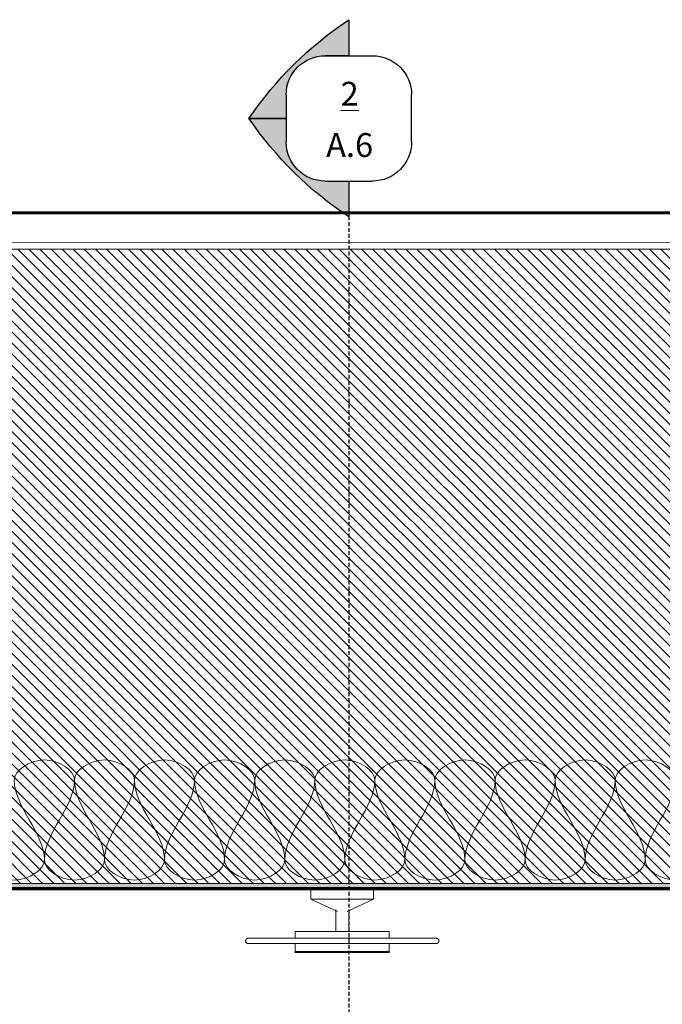
# Model space of a CAD drawing. Units: inches. Extents: x 2371 to 3488, y -180 to 77.
# Drawn here: x 2729 to 2791, y -42 to 53 of the extents above; entities that cross this region are included whole.
import ezdxf

# ---------------------------------------------------------------- set-up
doc = ezdxf.new("R2010")
doc.units = ezdxf.units.IN
doc.header["$MEASUREMENT"] = 0
doc.linetypes.add('Grid Line 1_2_', pattern=[0.8749999999999999, 0.4999999999999999, -0.125, 0.125, -0.125])
doc.linetypes.add('Hidden 3_8_', pattern=[0.5624999999999998, 0.3749999999999999, -0.1874999999999999])
for name, color, linetype, lineweight in [('A-CLNG', 13, 'Continuous', 18), ('A-CLNG-PATT', 13, 'Continuous', 70), ('A-DETL', 90, 'Continuous', 9), ('A-DETL-GENF', 92, 'Continuous', 9), ('A-DETL-THIN', 151, 'Continuous', 9), ('A-FLOR-LEVL', 51, 'Continuous', 9), ('A-ROOF', 132, 'Continuous', 18), ('E-LITE-EQPM', 33, 'Continuous', 9), ('G-ANNO-SYMB', 111, 'Continuous', 9)]:
    doc.layers.add(name, color=color, linetype=linetype, lineweight=lineweight)
doc.styles.add('Times New Roman_B', font='timesbd.ttf', dxfattribs={"height": 2.287499999999999})

# ---------------------------------------------------------------- blocks, each defined once
blk = doc.blocks.new('Pendant Light - Disk - 100W - 277V-465332-Typical Unit Section A')
at = {"layer": 'E-LITE-EQPM'}
for p, q in [((2757.193927110087, -30.57818235961618), (2757.193927110087, -31.57818235961621)), ((2763.193927110088, -31.57818235961621), (2763.193927110088, -30.57818235961618)), ((2757.193927110087, -31.57818235961621), (2759.731327028662, -32.76139137344948)), ((2757.193929368957, -31.57818235961595), (2763.193927110086, -31.57818235961595)), ((2760.66749190435, -32.75627844388406), (2763.193927110088, -31.57818235961621)), ((2759.568927110087, -32.56466600856821), (2759.568927110087, -34.68545610638189)), ((2760.818927110087, -34.68545610638189), (2760.818927110087, -32.56476632126059)), ((2755.693927110088, -34.68545610638189), (2755.693927110088, -35.32818260415651)), ((2755.693930498392, -34.68545610638165), (2764.693927110086, -34.68545610638165)), ((2764.693927110088, -35.32818260415651), (2764.693927110088, -34.68545610638189)), ((2755.693927110088, -35.82818260415648), (2755.693927110088, -36.57818235961619)), ((2755.693927110088, -36.57818235961619), (2755.693927110088, -36.70318235961616)), ((2755.693930498392, -36.57818235961599), (2755.74543011686, -36.57818235961599)), ((2760.199449313793, -36.70318235961601), (2755.693930498392, -36.70318235961599)), ((2755.75019678698, -36.57818235961597), (2755.777685931336, -36.57818235961597)), ((2755.777637671711, -36.57818235961599), (2755.885699889193, -36.57818235961599)), ((2755.88557982936, -36.57818235961597), (2755.961903348465, -36.57818235961597)), ((2755.961771511144, -36.57818235961599), (2756.12464246403, -36.57818235961599)), ((2756.124476882309, -36.57818235961597), (2756.233965747931, -36.57818235961597)), ((2756.233768284832, -36.57818235961599), (2756.466419212405, -36.57818235961599)), ((2756.466278412281, -36.57818235961597), (2756.5877627002, -36.57818235961597)), ((2756.587583510167, -36.57818235961599), (2757.511265203529, -36.57818235961599)), ((2757.511024686101, -36.57818235961597), (2757.682243336707, -36.57818235961597)), ((2757.682034798567, -36.57818235961599), (2758.066565719097, -36.57818235961599)), ((2758.066199364309, -36.57818235961597), (2758.283093987124, -36.57818235961597)), ((2758.282742820647, -36.57818235961599), (2758.674985885221, -36.578182359616)), ((2758.674620775666, -36.57818235961597), (2758.905219201426, -36.57818235961597)), ((2758.904820863883, -36.578182359616), (2759.340831395224, -36.578182359616)), ((2759.340584619698, -36.57818235961597), (2759.547346385336, -36.57818235961597)), ((2759.547049917824, -36.578182359616), (2760.199449313793, -36.578182359616)), ((2760.199449313793, -36.578182359616), (2760.851732045645, -36.578182359616)), ((2764.693927110086, -36.70318235961602), (2760.199449313793, -36.70318235961601)), ((2760.851435684696, -36.57818235961597), (2761.058111032119, -36.57818235961597)), ((2761.057864374307, -36.578182359616), (2761.49361099978, -36.578182359616)), ((2761.493212955705, -36.57818235961597), (2761.72362475377, -36.57818235961597)), ((2761.723259966647, -36.578182359616), (2762.115104475502, -36.57818235961602)), ((2762.114753714352, -36.57818235961597), (2762.331380269876, -36.57818235961597)), ((2762.331014398626, -36.57818235961602), (2762.714975477851, -36.57818235961602)), ((2762.714767284639, -36.57818235961597), (2762.885688289849, -36.57818235961597)), ((2762.885448211487, -36.57818235961602), (2763.806865677936, -36.57818235961602)), ((2763.806687077672, -36.57818235961597), (2763.927751506397, -36.57818235961597)), ((2763.927611217679, -36.57818235961602), (2764.159319084686, -36.57818235961602)), ((2764.159122520141, -36.57818235961597), (2764.268079387077, -36.57818235961597)), ((2764.267914666734, -36.57818235961602), (2764.429823420838, -36.57818235961602)), ((2764.429692479209, -36.57818235961597), (2764.505450266249, -36.57818235961597)), ((2764.505331183701, -36.57818235961602), (2764.612323618023, -36.57818235961602)), ((2764.612275963919, -36.57818235961597), (2764.639385159158, -36.57818235961597)), ((2764.644135923593, -36.57818235961602), (2764.693927110086, -36.57818235961602)), ((2764.693927110088, -36.57818235961619), (2764.693927110088, -35.82818260415648)), ((2764.693927110088, -36.70318235961624), (2764.693927110088, -36.57818235961619))]:
    blk.add_line(p, q, dxfattribs=at)
at = {"layer": 'E-LITE-EQPM', "flags": 128}
for points in [[(2751.193927110088, -35.82818260415648), (2751.18392977654, -35.82798263082178), (2751.173948436595, -35.82738303073209), (2751.163999058265, -35.82638476311995), (2751.154097558434, -35.82498942500034), (2751.144259777388, -35.8231992486168), (2751.13450145348, -35.82101709786947), (2751.124838197946, -35.81844646373422), (2751.115285469933, -35.81549145867702), (2751.105858551769, -35.81215681007599), (2751.09657252451, -35.80844785265721), (2751.087442243821, -35.80437051996144), (2751.078482316202, -35.79993133485131), (2751.069707075626, -35.7951373990759), (2751.061130560607, -35.78999638190975), (2751.052766491739, -35.78451650788396), (2751.044628249747, -35.77870654362754), (2751.036728854082, -35.77257578384418), (2751.029080942094, -35.76613403644167), (2751.02169674881, -35.75939160684173), (2751.014588087362, -35.75235928149321), (2751.007766330094, -35.74504831061675), (2751.001242390362, -35.73747039020607), (2750.995026705078, -35.7296376433173), (2750.989129218012, -35.7215626006746), (2750.983559363885, -35.71325818062353), (2750.978326053276, -35.70473766846466), (2750.973437658366, -35.69601469519991), (2750.968901999544, -35.68710321572568), (2750.964726332894, -35.67801748650804), (2750.960917338595, -35.66877204277567), (2750.957481110225, -35.65938167526618), (2750.954423145015, -35.64986140656445), (2750.951748335058, -35.64022646706955), (2750.949460959478, -35.63049227062938), (2750.94756467759, -35.6206743898815), (2750.946062523039, -35.61078853134093), (2750.944956898953, -35.60085051027254), (2750.944249574093, -35.59087622538983), (2750.94394168003, -35.58088163342107), (2750.944033709327, -35.57088272358119), (2750.944525514758, -35.56089549199298), (2750.945416309537, -35.55093591609652), (2750.946704668586, -35.54101992908868), (2750.948388530803, -35.53116339443325), (2750.950465202368, -35.52138208048318), (2750.952931361049, -35.51169163525417), (2750.955783061519, -35.50210756139153), (2750.959015741666, -35.49264519136877), (2750.96262422989, -35.48331966295946), (2750.966602753381, -35.47414589501965), (2750.970944947349, -35.46513856362127), (2750.975643865211, -35.45631207857296), (2750.980691989699, -35.4476805603678), (2750.986081244893, -35.43925781759388), (2750.991803009133, -35.4310573248426), (2750.997848128816, -35.42309220115332), (2751.004206933042, -35.41537518902466), (2751.01086924908, -35.40791863402966), (2751.017824418645, -35.40073446506595), (2751.025061314949, -35.39383417527121), (2751.032568360504, -35.38722880363706), (2751.040333545636, -35.38092891734907), (2751.048344447706, -35.37494459488148), (2751.05658825098, -35.3692854098736), (2751.065051767132, -35.36396041581425), (2751.07372145634, -35.35897813155792), (2751.082583448952, -35.35434652769656), (2751.091623567669, -35.35007301380845), (2751.100827350232, -35.34616442660412), (2751.110180072548, -35.34262701898929), (2751.119666772261, -35.33946645006161), (2751.129272272673, -35.33668777605699), (2751.138981207031, -35.33429544226122), (2751.148778043113, -35.33229327589798), (2751.158647108072, -35.3306844800063), (2751.168572613508, -35.32947162831663), (2751.17853868073, -35.32865666113271), (2751.188529366156, -35.3282408822282), (2751.193927110088, -35.32818260415651)], [(2751.193927110088, -35.32818260415651), (2751.201126150138, -35.32818260415651), (2751.222711753364, -35.32818260415651), (2751.258649387402, -35.32818260415651), (2751.308881559707, -35.32818260415651), (2751.325663749291, -35.32818260415651)], [(2769.193927110088, -35.32818260415651), (2769.186728070036, -35.32818260415651), (2769.165142466811, -35.32818260415651), (2769.129204832772, -35.32818260415651), (2769.078972660468, -35.32818260415651), (2769.014526310659, -35.32818260415651), (2768.935968883756, -35.32818260415651), (2768.843426054884, -35.32818260415651), (2768.73704587283, -35.32818260415651), (2768.616998523189, -35.32818260415651), (2768.483476056113, -35.32818260415651), (2768.336692079067, -35.32818260415651), (2768.176881415101, -35.32818260415651), (2768.004299727186, -35.32818260415651), (2767.819223109208, -35.32818260415651), (2767.621947644274, -35.32818260415651), (2767.412788931046, -35.32818260415651), (2767.192081578846, -35.32818260415651), (2766.960178672356, -35.32818260415651), (2766.717451206755, -35.32818260415651), (2766.464287494212, -35.32818260415651), (2766.201092542659, -35.32818260415651), (2765.928287407875, -35.32818260415651), (2765.646308519879, -35.32818260415651), (2765.35560698474, -35.32818260415651), (2765.056647862901, -35.32818260415651), (2764.749909425183, -35.32818260415651), (2764.435882387651, -35.32818260415651), (2764.115069126578, -35.32818260415651), (2763.787982874744, -35.32818260415651), (2763.455146900377, -35.32818260415651), (2763.117093670036, -35.32818260415651), (2762.774363996775, -35.32818260415651), (2762.427506174959, -35.32818260415651), (2762.07707510311, -35.32818260415651), (2761.72363139619, -35.32818260415651), (2761.36774048873, -35.32818260415651), (2761.009971730266, -35.32818260415651), (2760.65089747449, -35.32818260415651), (2760.291092163612, -35.32818260415651), (2759.931131409376, -35.32818260415651), (2759.571591072201, -35.32818260415651), (2759.213046339928, -35.32818260415651), (2758.856070807645, -35.32818260415651), (2758.501235560052, -35.32818260415651), (2758.14910825785, -35.32818260415651), (2757.800252229606, -35.32818260415651), (2757.455225570549, -35.32818260415651), (2757.114580249729, -35.32818260415651), (2756.778861226994, -35.32818260415651), (2756.448605581163, -35.32818260415651), (2756.124341650819, -35.32818260415651), (2755.806588189078, -35.32818260415651), (2755.495853533695, -35.32818260415651), (2755.192634793832, -35.32818260415651), (2754.897417054789, -35.32818260415651), (2754.610672601973, -35.32818260415651), (2754.33286016534, -35.32818260415651), (2754.064424185523, -35.32818260415651), (2753.805794102829, -35.32818260415651), (2753.557383670216, -35.32818260415651), (2753.319590291388, -35.32818260415651), (2753.092794385022, -35.32818260415651), (2752.877358776188, -35.32818260415651), (2752.673628115905, -35.32818260415651), (2752.481928329767, -35.32818260415651), (2752.302566096539, -35.32818260415651), (2752.135828357532, -35.32818260415651), (2751.98198185756, -35.32818260415651), (2751.841272718203, -35.32818260415651), (2751.713926044069, -35.32818260415651), (2751.600145562671, -35.32818260415651), (2751.500113298506, -35.32818260415651), (2751.413989281858, -35.32818260415651), (2751.341911292781, -35.32818260415651), (2751.283994640683, -35.32818260415651), (2751.240331979852, -35.32818260415651), (2751.210993161231, -35.32818260415651), (2751.196025120671, -35.32818260415651), (2751.193933886697, -35.32818260415651)], [(2769.071647741958, -35.32818260415651), (2769.103859579492, -35.32818260415651), (2769.147522240323, -35.32818260415651), (2769.176861058944, -35.32818260415651), (2769.191829099504, -35.32818260415651), (2769.193920333477, -35.32818260415651)], [(2769.193927110087, -35.32818260415651), (2769.203924443634, -35.3283825774913), (2769.21390578358, -35.32898217758081), (2769.22385516191, -35.32998044519304), (2769.233756661741, -35.33137578331257), (2769.243594442787, -35.33316595969619), (2769.253352766694, -35.33534811044343), (2769.263016022228, -35.33791874457886), (2769.272568750242, -35.34087374963589), (2769.281995668407, -35.344208398237), (2769.291281695665, -35.34791735565578), (2769.300411976354, -35.35199468835155), (2769.309371903973, -35.3564338734616), (2769.318147144549, -35.36122780923701), (2769.326723659568, -35.36636882640316), (2769.335087728436, -35.37184870042911), (2769.343225970428, -35.37765866468537), (2769.351125366092, -35.38378942446873), (2769.35877327808, -35.39023117187124), (2769.366157471365, -35.39697360147126), (2769.373266132812, -35.40400592681969), (2769.38008789008, -35.41131689769615), (2769.386611829812, -35.41889481810684), (2769.392827515096, -35.4267275649956), (2769.398725002163, -35.4348026076383), (2769.404294856289, -35.44310702768946), (2769.409528166898, -35.45162753984825), (2769.414416561809, -35.460350513113), (2769.418952220632, -35.46926199258731), (2769.423127887281, -35.47834772180487), (2769.426936881579, -35.48759316553732), (2769.43037310995, -35.49698353304673), (2769.43343107516, -35.50650380174845), (2769.436105885117, -35.51613874124335), (2769.438393260696, -35.5258729376837), (2769.440289542585, -35.53569081843141), (2769.441791697136, -35.54557667697198), (2769.442897321222, -35.55551469804037), (2769.443604646081, -35.56548898292307), (2769.443912540145, -35.57548357489192), (2769.443820510847, -35.58548248473171), (2769.443328705417, -35.59546971632001), (2769.442437910637, -35.60542929221647), (2769.441149551588, -35.6153452792244), (2769.439465689372, -35.62520181387966), (2769.437389017807, -35.63498312782973), (2769.434922859125, -35.64467357305874), (2769.432071158655, -35.65425764692147), (2769.428838478509, -35.66372001694414), (2769.425229990285, -35.67304554535353), (2769.421251466794, -35.68221931329326), (2769.416909272826, -35.69122664469164), (2769.412210354965, -35.70005312974011), (2769.407162230475, -35.70868464794519), (2769.401772975282, -35.71710739071919), (2769.396051211043, -35.72530788347031), (2769.390006091359, -35.73327300715967), (2769.383647287133, -35.74099001928833), (2769.376984971095, -35.74844657428325), (2769.37002980153, -35.75563074324704), (2769.362792905225, -35.76253103304178), (2769.355285859671, -35.76913640467593), (2769.347520674539, -35.77543629096384), (2769.339509772469, -35.78142061343142), (2769.331265969194, -35.78707979843931), (2769.322802453043, -35.79240479249874), (2769.314132763835, -35.79738707675507), (2769.305270771223, -35.80201868061634), (2769.296230652506, -35.80629219450445), (2769.287026869944, -35.81020078170879), (2769.277674147626, -35.81373818932362), (2769.268187447914, -35.81689875825138), (2769.258581947503, -35.81967743225592), (2769.248873013144, -35.82206976605177), (2769.239076177061, -35.82407193241492), (2769.229207112102, -35.82568072830661), (2769.219281606667, -35.82689357999637), (2769.209315539445, -35.82770854718028), (2769.199324854019, -35.8281243260847), (2769.193927110088, -35.82818260415648)], [(2751.325078355261, -35.82818260415648), (2751.282442762613, -35.82818260415648), (2751.239218619962, -35.82818260415648), (2751.210320100658, -35.82818260415648), (2751.195793436169, -35.82818260415648), (2751.193927110088, -35.82818260415648)], [(2751.193933886697, -35.82818260415648), (2751.201574579827, -35.82818260415648), (2751.223601118739, -35.82818260415648), (2751.259978265669, -35.82818260415648), (2751.310647824943, -35.82818260415648), (2751.375528736075, -35.82818260415648), (2751.454517203447, -35.82818260415648), (2751.547486862361, -35.82818260415648), (2751.654288981198, -35.82818260415648), (2751.774752699347, -35.82818260415648), (2751.908685300559, -35.82818260415648), (2752.055872521242, -35.82818260415648), (2752.216078893242, -35.82818260415648), (2752.389048120539, -35.82818260415648), (2752.574503489266, -35.82818260415648), (2752.772148310396, -35.82818260415648), (2752.981666394378, -35.82818260415648), (2753.202722556971, -35.82818260415648), (2753.434963155473, -35.82818260415648), (2753.678016654465, -35.82818260415648), (2753.9314942202, -35.82818260415648), (2754.194990342645, -35.82818260415648), (2754.468083484212, -35.82818260415648), (2754.750336754133, -35.82818260415648), (2755.041298607386, -35.82818260415648), (2755.340503567074, -35.82818260415648), (2755.64747296909, -35.82818260415648), (2755.961715727872, -35.82818260415648), (2756.282729122042, -35.82818260415648), (2756.60999959865, -35.82818260415648), (2756.943003594744, -35.82818260415648), (2757.28120837497, -35.82818260415648), (2757.624072883826, -35.82818260415648), (2757.971048611237, -35.82818260415648), (2758.321580470057, -35.82818260415648), (2758.675107684088, -35.82818260415648), (2759.031064685204, -35.82818260415648), (2759.388882018136, -35.82818260415648), (2759.747987251481, -35.82818260415648), (2760.107805893471, -35.82818260415648), (2760.467762311036, -35.82818260415648), (2760.827280650694, -35.82818260415648), (2761.185785759797, -35.82818260415648), (2761.542704106644, -35.82818260415648), (2761.89746469802, -35.82818260415648), (2762.249499992658, -35.82818260415648), (2762.598246809183, -35.82818260415648), (2762.943147227084, -35.82818260415648), (2763.283649479265, -35.82818260415648), (2763.619208834763, -35.82818260415648), (2763.949288470188, -35.82818260415648), (2764.273360328538, -35.82818260415648), (2764.590905963971, -35.82818260415648), (2764.901417371211, -35.82818260415648), (2765.204397798243, -35.82818260415648), (2765.499362541018, -35.82818260415648), (2765.78583971887, -35.82818260415648), (2766.063371029425, -35.82818260415648), (2766.33151248179, -35.82818260415648), (2766.589835106842, -35.82818260415648), (2766.837925643487, -35.82818260415648), (2767.075387199789, -35.82818260415648), (2767.301839887915, -35.82818260415648), (2767.51692143187, -35.82818260415648), (2767.720287747065, -35.82818260415648), (2767.911613490779, -35.82818260415648), (2768.090592582636, -35.82818260415648), (2768.256938694269, -35.82818260415648), (2768.410385707385, -35.82818260415648), (2768.550688139496, -35.82818260415648), (2768.677621536641, -35.82818260415648), (2768.790982832461, -35.82818260415648), (2768.890590673067, -35.82818260415648), (2768.976285707161, -35.82818260415648), (2769.047930840969, -35.82818260415648), (2769.105411457561, -35.82818260415648), (2769.148635600213, -35.82818260415648), (2769.177534119517, -35.82818260415648), (2769.192060784006, -35.82818260415648), (2769.193927110088, -35.82818260415648)], [(2769.193920333477, -35.82818260415648), (2769.186279640348, -35.82818260415648), (2769.164253101436, -35.82818260415648), (2769.127875954506, -35.82818260415648), (2769.077206395232, -35.82818260415648), (2769.062358612915, -35.82818260415648)]]:
    blk.add_lwpolyline(points, dxfattribs=at)
blk = doc.blocks.new('groveVilla4_3__rvt-1-Typical Unit Section A')
at = {"layer": 'A-CLNG-PATT', "lineweight": 9}
h = blk.add_hatch(dxfattribs=at)
h.set_pattern_fill('FP_1', color=256, style=0, pattern_type=2)
h.set_pattern_definition([(0, (2595.219, 212.289), (7.68, 1.92), [0.317, -5.443, 0.317, -5.443, -30.72]), (0, (2595.219, 212.289), (7.68, 1.92), [-11.52, 0.317, -11.203, 0.317, -5.443, -13.44]), (0, (2595.219, 212.289), (7.68, 1.92), [-28.8, 0.317, -3.523, 0.317, -9.283]), (120, (2598.099, 213.249), (-5.50276877526612, 5.69107510106449), [0.3169999999999999, -5.442999999999999, 0.3169999999999999, -5.442999999999999, -30.72]), (120, (2598.099, 213.249), (-5.50276877526612, 5.69107510106449), [-11.52, 0.3169999999999999, -11.203, 0.3169999999999999, -5.442999999999999, -13.44]), (120, (2598.099, 213.249), (-5.50276877526612, 5.69107510106449), [-28.8, 0.3169999999999999, -3.523, 0.3169999999999999, -9.282999999999998]), (240, (2599.059, 217.089), (-2.177231224733876, -7.611075101064488), [0.317, -5.443, 0.317, -5.443, -30.72]), (240, (2599.059, 217.089), (-2.177231224733876, -7.611075101064488), [-11.52, 0.317, -11.203, 0.317, -5.443, -13.44]), (240, (2599.059, 217.089), (-2.177231224733876, -7.611075101064488), [-28.8, 0.317, -3.523, 0.317, -9.283])])
h.paths.add_polyline_path([(2675.060878870969, -30.57818235961618), (2694.781821064285, -30.57818235961618), (2694.781821064285, -30.07818235961621), (2478.061027203431, -30.07818235961621), (2478.061027203431, -30.57818083083613), (2599.060936095676, -30.57818235961618), (2599.060936095676, -30.08492246722399), (2602.560933460327, -30.08492246722399), (2602.560933460327, -30.57818235961618), (2669.560883012231, -30.57818235961618), (2669.560883012231, -30.08492246722408), (2675.060878870969, -30.08492246722408), (2675.060878870969, -30.12368072076568)], flags=0)
h.paths.add_polyline_path([(2821.060622828872, -30.57818235961618), (2821.060622828872, -30.07818235961621), (2697.332571899051, -30.07818235961621), (2697.332571899051, -30.57818235961618), (2815.654593436643, -30.57818235961618)], flags=0)
at = {"layer": 'A-DETL-GENF'}
h = blk.add_hatch(dxfattribs=at)
h.set_pattern_fill('FP_16', color=250, style=0, pattern_type=2)
h.set_pattern_definition([(135, (2595.219, 212.289), (-0.5303300858899107, -0.5303300858899106), [])])
h.paths.add_polyline_path([(2687.257780936642, -30.07818235961621), (2826.560764798035, -30.07818235961621), (2826.560764798035, -16.24982244055174), (2820.560769315774, -16.24982244055174), (2820.560769315774, 7.750177559448431), (2826.560764798035, 7.750177559448346), (2826.560764798035, 26.79074998375521), (2825.300631543344, 26.79074998375521), (2825.300631543344, 30.63599335069273), (2473.561030591737, 30.63599335069273), (2473.561030591737, 26.7907499837564), (2472.561031344693, 26.7907499837564), (2472.561031344693, 5.921817640383879), (2478.561026826953, 5.921817640383879), (2478.561026826953, -18.07818235961613), (2472.561031344693, -18.07818235961613), (2472.561031344693, -30.07818235961621), (2658.725155936642, -30.07818235961621)], flags=0)
at = {"layer": 'A-CLNG', "lineweight": 70}
blk.add_line((2697.332571899052, -30.57818235961597), (2821.060622828873, -30.57818235961597), dxfattribs=at)
at = {"layer": 'A-DETL'}
for points in [[(2734.560834070048, -20.16648910721788), (2734.560834070048, -19.26296377570173), (2731.685836234798, -17.23668110540071), (2728.810838399549, -19.26296377570171), (2728.810838399549, -20.16648910721784)], [(2740.310829740547, -20.1664891072179), (2740.310829740547, -19.26296377570175), (2737.435831905298, -17.23668110540071), (2734.560834070048, -19.26296377570177), (2734.560834070048, -20.16648910721788)], [(2746.060825411047, -20.16648910721792), (2746.060825411047, -19.26296377570177), (2743.185827575797, -17.23668110540073), (2740.310829740547, -19.26296377570177), (2740.310829740547, -20.1664891072179)], [(2751.810821081545, -20.16648910721795), (2751.810821081545, -19.2629637757018), (2748.935823246296, -17.23668110540073), (2746.060825411047, -19.26296377570177), (2746.060825411047, -20.16648910721792)], [(2757.560816752045, -20.16648910721795), (2757.560816752045, -19.2629637757018), (2754.685818916795, -17.23668110540078), (2751.810821081545, -19.26296377570177), (2751.810821081545, -20.16648910721795)], [(2763.310812422544, -20.16648910721797), (2763.310812422544, -19.26296377570182), (2760.435814587294, -17.2366811054008), (2757.560816752045, -19.2629637757018), (2757.560816752045, -20.16648910721792)], [(2769.060808093043, -20.16648910721799), (2769.060808093043, -19.26296377570184), (2766.185810257793, -17.23668110540082), (2763.310812422544, -19.26296377570182), (2763.310812422544, -20.16648910721799)], [(2774.810803763542, -20.16648910721801), (2774.810803763542, -19.26296377570186), (2771.935805928292, -17.23668110540084), (2769.060808093043, -19.26296377570184), (2769.060808093043, -20.16648910721799)], [(2780.560799434041, -20.16648910721803), (2780.560799434041, -19.26296377570188), (2777.685801598791, -17.23668110540086), (2774.810803763542, -19.26296377570186), (2774.810803763542, -20.16648910721801)], [(2786.31079510454, -20.16648910721805), (2786.31079510454, -19.2629637757019), (2783.435797269291, -17.23668110540084), (2780.560799434041, -19.26296377570186), (2780.560799434041, -20.16648910721803)], [(2792.06079077504, -20.16648910721807), (2792.06079077504, -19.26296377570192), (2789.185792939789, -17.23668110540088), (2786.31079510454, -19.26296377570194), (2786.31079510454, -20.16648910721805)], [(2728.810838399549, -20.16648910721786), (2728.810838399549, -22.80069547914025), (2731.685836234799, -25.19894940196214), (2731.685836234798, -27.83315577388455)], [(2731.685836234798, -27.83315577388455), (2731.685836234798, -25.19894940196216), (2734.560834070048, -22.80069547914027), (2734.560834070048, -20.1664891072179)], [(2734.560834070048, -20.16648910721788), (2734.560834070048, -22.80069547914027), (2737.435831905298, -25.19894940196216), (2737.435831905298, -27.83315577388453)], [(2737.435831905298, -27.83315577388455), (2737.435831905298, -25.19894940196216), (2740.310829740547, -22.80069547914029), (2740.310829740547, -20.1664891072179)], [(2740.310829740547, -20.1664891072179), (2740.310829740547, -22.80069547914029), (2743.185827575797, -25.19894940196216), (2743.185827575797, -27.83315577388457)], [(2743.185827575797, -27.83315577388457), (2743.185827575797, -25.19894940196218), (2746.060825411047, -22.80069547914031), (2746.060825411047, -20.16648910721795)], [(2746.060825411047, -20.16648910721792), (2746.060825411047, -22.80069547914031), (2748.935823246296, -25.19894940196222), (2748.935823246296, -27.83315577388459)], [(2748.935823246296, -27.83315577388459), (2748.935823246296, -25.1989494019622), (2751.810821081545, -22.80069547914031), (2751.810821081545, -20.16648910721795)], [(2751.810821081545, -20.16648910721795), (2751.810821081545, -22.80069547914033), (2754.685818916795, -25.1989494019622), (2754.685818916795, -27.83315577388461)], [(2754.685818916795, -27.83315577388461), (2754.685818916795, -25.19894940196222), (2757.560816752045, -22.80069547914036), (2757.560816752045, -20.16648910721795)], [(2757.560816752045, -20.16648910721795), (2757.560816752045, -22.80069547914033), (2760.435814587294, -25.19894940196222), (2760.435814587294, -27.83315577388463)], [(2760.435814587294, -27.83315577388463), (2760.435814587294, -25.19894940196225), (2763.310812422544, -22.80069547914036), (2763.310812422544, -20.16648910721799)], [(2763.310812422544, -20.16648910721797), (2763.310812422544, -22.80069547914036), (2766.185810257793, -25.19894940196227), (2766.185810257793, -27.83315577388463)], [(2766.185810257793, -27.83315577388466), (2766.185810257793, -25.19894940196227), (2769.060808093043, -22.8006954791404), (2769.060808093043, -20.16648910721799)], [(2769.060808093043, -20.16648910721799), (2769.060808093043, -22.80069547914038), (2771.935805928292, -25.19894940196229), (2771.935805928292, -27.8331557738847)], [(2771.935805928292, -27.83315577388468), (2771.935805928292, -25.19894940196229), (2774.810803763542, -22.80069547914038), (2774.810803763542, -20.16648910721801)], [(2774.810803763542, -20.16648910721801), (2774.810803763542, -22.8006954791404), (2777.685801598791, -25.19894940196233), (2777.685801598791, -27.8331557738847)], [(2777.685801598791, -27.8331557738847), (2777.685801598791, -25.19894940196231), (2780.560799434041, -22.80069547914044), (2780.560799434041, -20.16648910721803)], [(2780.560799434041, -20.16648910721803), (2780.560799434041, -22.80069547914042), (2783.435797269291, -25.19894940196229), (2783.435797269291, -27.8331557738847)], [(2783.435797269291, -27.8331557738847), (2783.435797269291, -25.19894940196231), (2786.31079510454, -22.80069547914046), (2786.31079510454, -20.16648910721807)], [(2786.31079510454, -20.16648910721805), (2786.31079510454, -22.80069547914044), (2789.185792939789, -25.19894940196233), (2789.185792939789, -27.8331557738847)], [(2789.185792939789, -27.83315577388472), (2789.185792939789, -25.19894940196233), (2792.06079077504, -22.80069547914046), (2792.06079077504, -20.16648910721807)], [(2731.685836234798, -27.83315577388455), (2731.685836234798, -28.7366811054007), (2728.810838399549, -30.76296377570169), (2725.935840564299, -28.73668110540068), (2725.935840564299, -27.83315577388453)], [(2737.435831905298, -27.83315577388455), (2737.435831905298, -28.7366811054007), (2734.560834070048, -30.76296377570172), (2731.685836234799, -28.73668110540068), (2731.685836234798, -27.83315577388455)], [(2743.185827575797, -27.83315577388457), (2743.185827575797, -28.73668110540072), (2740.310829740547, -30.76296377570175), (2737.435831905298, -28.7366811054007), (2737.435831905298, -27.83315577388457)], [(2748.935823246296, -27.83315577388459), (2748.935823246296, -28.73668110540074), (2746.060825411047, -30.76296377570177), (2743.185827575797, -28.73668110540072), (2743.185827575797, -27.83315577388457)], [(2754.685818916795, -27.83315577388461), (2754.685818916795, -28.73668110540076), (2751.810821081545, -30.76296377570179), (2748.935823246296, -28.73668110540074), (2748.935823246296, -27.83315577388461)], [(2760.435814587294, -27.83315577388463), (2760.435814587294, -28.73668110540078), (2757.560816752045, -30.76296377570178), (2754.685818916795, -28.73668110540076), (2754.685818916795, -27.83315577388461)], [(2766.185810257793, -27.83315577388466), (2766.185810257793, -28.73668110540081), (2763.310812422544, -30.76296377570178), (2760.435814587294, -28.73668110540078), (2760.435814587294, -27.83315577388463)], [(2771.935805928292, -27.83315577388468), (2771.935805928292, -28.73668110540083), (2769.060808093043, -30.7629637757018), (2766.185810257793, -28.73668110540078), (2766.185810257793, -27.83315577388466)], [(2777.685801598791, -27.8331557738847), (2777.685801598791, -28.73668110540085), (2774.810803763542, -30.76296377570184), (2771.935805928292, -28.73668110540085), (2771.935805928292, -27.83315577388468)], [(2783.435797269291, -27.8331557738847), (2783.435797269291, -28.73668110540085), (2780.560799434041, -30.76296377570187), (2777.685801598791, -28.73668110540083), (2777.685801598791, -27.8331557738847)], [(2789.185792939789, -27.83315577388472), (2789.185792939789, -28.73668110540087), (2786.31079510454, -30.76296377570189), (2783.435797269291, -28.73668110540085), (2783.435797269291, -27.8331557738847)], [(2794.935788610289, -27.83315577388474), (2794.935788610289, -28.73668110540089), (2792.06079077504, -30.76296377570192), (2789.185792939789, -28.73668110540087), (2789.185792939789, -27.83315577388474)]]:
    blk.add_open_spline(points, degree=3, dxfattribs=at)
at = {"layer": 'A-DETL-THIN'}
for p, q in [((2820.560769315774, 30.63599335069286), (2473.561030591738, 30.63599335069286)), ((2478.061027203434, -30.07818235961595), (2826.560764798034, -30.07818235961595))]:
    blk.add_line(p, q, dxfattribs=at)
at = {"layer": 'A-FLOR-LEVL', "linetype": 'Grid Line 1_2_'}
blk.add_line((2377.745572085174, -30.07818235961595), (2882.634471272079, -30.07818235961595), dxfattribs=at)
at = {"layer": 'A-ROOF', "lineweight": 70}
blk.add_line((2851.810645982307, 34.15706058989619), (2447.310341411102, 33.908868025334), dxfattribs=at)
at = {"layer": 'A-ROOF'}
blk.add_line((2447.310341411102, 31.11378305345927), (2851.810645982307, 31.36197561802145), dxfattribs=at)
at = {"lineweight": 9}
blk.add_blockref('Pendant Light - Disk - 100W - 277V-465332-Typical Unit Section A', (0, 0), dxfattribs=at)
blk = doc.blocks.new('Section - Section Head - Filled - TCC-172170-Typical Unit Section A')
at = {"layer": 'G-ANNO-SYMB'}
h = blk.add_hatch(color=256, dxfattribs=at)
edge = h.paths.add_edge_path(flags=0)
edge.add_arc((2670.677030940725, 24.86615294926972), 35.12564105657769, 34.343163891778715, 56.38662688601818, ccw=False)
edge.add_line((2699.679342866757, 44.68222124196407), (2696.122092034856, 44.6822212419641))
edge.add_line((2696.122092034856, 44.6822212419641), (2696.122092034856, 46.93222124196411))
edge.add_arc((2692.372092034856, 46.93222124196414), 3.749999999999996, 5.724998426634331e-14, 89.99999999999994)
edge.add_line((2692.372092034856, 50.68222124196413), (2690.122092034856, 50.68222124196415))
edge.add_line((2690.122092034856, 50.68222124196415), (2690.122092034856, 54.11850770373493))
h = blk.add_hatch(color=256, dxfattribs=at)
edge = h.paths.add_edge_path(flags=0)
edge.add_arc((2692.372403504607, 42.42410087447218), 3.749688530248932, 269.9999999999996, 359.9999999999996)
edge.add_line((2696.122092034856, 42.42410087447215), (2696.122092034856, 44.68222124196429))
edge.add_line((2696.122092034856, 44.68222124196429), (2699.679342866757, 44.68222124196426))
edge.add_arc((2670.677030940725, 64.49828953465897), 35.1256410565784, 303.61337311398063, 325.65683610822055, ccw=False)
edge.add_line((2690.122092034856, 35.24593478019334), (2690.122092034856, 38.67441234422319))
edge.add_line((2690.122092034856, 38.67441234422319), (2692.372403504607, 38.67441234422317))
at = {"layer": 'G-ANNO-SYMB', "lineweight": 30}
for p, q in [((2690.122092034856, 54.11850770373493), (2690.122092034856, 50.68222124196415)), ((2692.372092034856, 50.68222124196413), (2687.872092034856, 50.68222124196416)), ((2690.122092034856, 50.68222124196415), (2692.372092034856, 50.68222124196413)), ((2684.122092034856, 42.42410087447222), (2684.122092034856, 46.93222124196421)), ((2696.122092034856, 46.93222124196411), (2696.122092034856, 44.6822212419641)), ((2696.122092034856, 44.6822212419641), (2699.679342866757, 44.68222124196407)), ((2699.679342866757, 44.68222124196426), (2696.122092034856, 44.68222124196429)), ((2696.122092034856, 44.68222124196429), (2696.122092034856, 42.42410087447215)), ((2692.372403504607, 38.67441234422317), (2687.871780565104, 38.67441234422321)), ((2692.372403504607, 38.67441234422317), (2690.122092034856, 38.67441234422319)), ((2690.122092034856, 38.67441234422319), (2690.122092034856, 35.24593478019334))]:
    blk.add_line(p, q, dxfattribs=at)
for centre, radius, start, end in [((2670.677030940725, 24.86615294926972), 35.12564105657769, 34.34316389177834, 56.38662688601787), ((2687.872092034856, 46.93222124196416), 3.749999999999978, 89.99999999999972, 179.9999999999995), ((2692.372092034856, 46.93222124196414), 3.749999999999996, 5.724998426634331e-14, 89.99999999999994), ((2670.677030940725, 64.49828953465897), 35.1256410565784, 303.6133731139803, 325.6568361082202), ((2687.871780565104, 42.4241008744722), 3.749688530248477, 179.9999999999996, 269.9999999999992), ((2692.372403504607, 42.42410087447218), 3.749688530248932, 269.9999999999996, 359.9999999999996)]:
    blk.add_arc(centre, radius, start, end, dxfattribs=at)

msp = doc.modelspace()

# ---------------------------------------------------------------- block references
at = {"lineweight": 5}
msp.add_blockref('groveVilla4_3__rvt-1-Typical Unit Section A', (0, 0), dxfattribs=at)

# ---------------------------------------------------------------- texts
at = {"layer": 'G-ANNO-SYMB', "char_height": 2.287499999999999, "attachment_point": 2, "line_spacing_factor": 1.029792565780315, "style": 'Times New Roman_B'}
for s, insert, width in [('\\L\\fTimes New Roman|b1|i0|c0|p18|;\\L2', (2760.898227041334, 46.66628013803282), 2.063536725012268), ('A.6', (2760.898227041333, 41.75721909069963), 6.07753966955668)]:
    msp.add_mtext(s, dxfattribs=dict(at, insert=insert, width=width))

# ---------------------------------------------------------------- next in the draw order: linework, layer by layer
at = {"layer": 'G-ANNO-SYMB', "linetype": 'Hidden 3_8_', "lineweight": 30}
msp.add_line((2760.8213845461, 37.16685865687819), (2760.8213845461, -162.9828547680009), dxfattribs=at)

# ---------------------------------------------------------------- next in the draw order: block references
at = {"layer": 'G-ANNO-SYMB', "lineweight": 30, "extrusion": (0, 0, -1)}
msp.add_blockref('Section - Section Head - Filled - TCC-172170-Typical Unit Section A', (-5450.943476580957, -1.515362585120438), dxfattribs=at)

doc.saveas('drawing.dxf')
